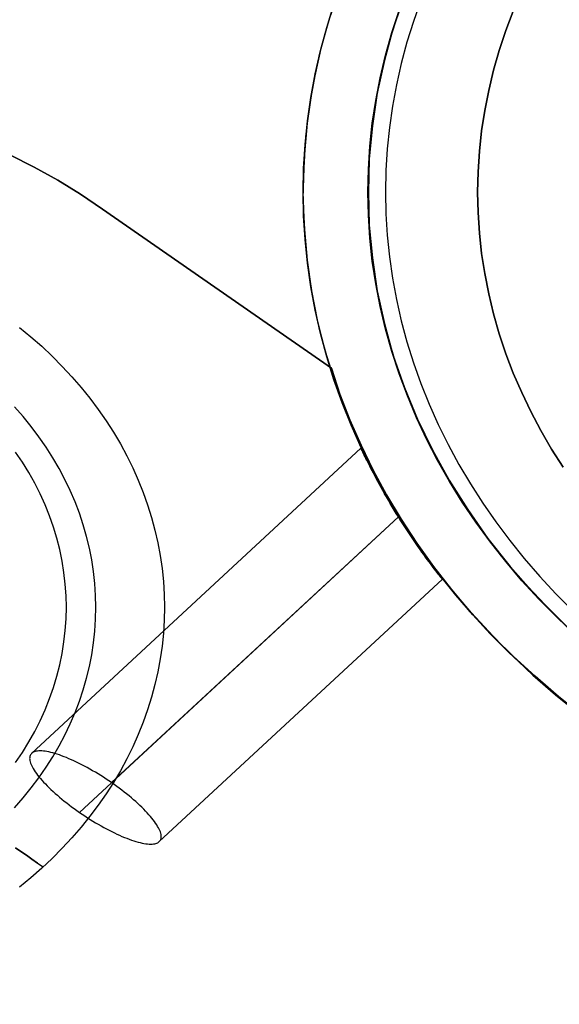
# Model space of a CAD drawing. Units: millimetres. Extents: x 9617 to 24957, y 4030 to 16309.
# Drawn here: x 9696 to 9737, y 4107 to 4183 of the extents above; entities that cross this region are included whole.
import ezdxf

# ---------------------------------------------------------------- set-up
doc = ezdxf.new("R2010")
doc.units = ezdxf.units.MM
doc.header["$LTSCALE"] = 700
for name, color, linetype in [('BRACKET', 202, 'Continuous'), ('COLUMN PIH', 150, 'Continuous'), ('COLUMN RECESS BP', 170, 'Continuous'), ('CONNECTIONS', 20, 'Continuous'), ('RAFTER', 52, 'Continuous')]:
    doc.layers.add(name, color=color, linetype=linetype)

# ---------------------------------------------------------------- blocks, each defined once
blk = doc.blocks.new('WHEEL-flat-2')
at = {"layer": 'BRACKET', "flags": 128}
for points in [[(26.925, 26.939), (27.794, 26.048), (28.626, 25.121), (29.437, 24.172), (30.211, 23.193), (30.948, 22.193), (31.664, 21.17), (32.336, 20.119), (32.978, 19.052), (33.585, 17.964), (34.154, 16.854), (34.687, 15.73), (35.177, 14.583), (35.637, 13.422), (36.06, 12.246), (36.44, 11.063), (36.783, 9.866), (37.083, 8.654), (37.345, 7.434), (37.572, 6.207), (37.754, 4.973), (37.893, 3.739), (37.995, 2.497), (38.061, 1.249), (38.076, 0.007), (38.061, -1.241), (37.995, -2.49), (37.893, -3.732), (37.754, -4.966), (37.572, -6.2), (37.345, -7.427), (37.083, -8.646), (36.783, -9.858), (36.44, -11.056), (36.06, -12.239), (35.637, -13.415), (35.177, -14.576), (34.687, -15.722), (34.154, -16.847), (33.585, -17.957), (32.978, -19.045), (32.336, -20.111), (31.664, -21.163), (30.948, -22.185), (30.211, -23.186), (29.437, -24.164), (28.626, -25.114), (27.794, -26.041), (26.925, -26.932)], [(26.925, 26.939), (27.794, 26.048), (28.626, 25.121), (29.437, 24.172), (30.211, 23.193), (30.948, 22.193), (31.664, 21.17), (32.336, 20.119), (32.978, 19.052), (33.585, 17.964), (34.154, 16.854), (34.687, 15.73), (35.177, 14.583), (35.637, 13.422), (36.06, 12.246), (36.44, 11.063), (36.783, 9.866), (37.083, 8.654), (37.345, 7.434), (37.572, 6.207), (37.754, 4.973), (37.893, 3.739), (37.995, 2.497), (38.061, 1.249), (38.076, 0.007), (38.061, -1.241), (37.995, -2.49), (37.893, -3.732), (37.754, -4.966), (37.572, -6.2), (37.345, -7.427), (37.083, -8.646), (36.783, -9.858), (36.44, -11.056), (36.06, -12.239), (35.637, -13.415), (35.177, -14.576), (34.687, -15.722), (34.154, -16.847), (33.585, -17.957), (32.978, -19.045), (32.336, -20.111), (31.664, -21.163), (30.948, -22.185), (30.211, -23.186), (29.437, -24.164), (28.626, -25.114), (27.794, -26.041), (26.925, -26.932)], [(26.925, 26.939), (27.794, 26.048), (28.626, 25.121), (29.437, 24.172), (30.211, 23.193), (30.948, 22.193), (31.664, 21.17), (32.336, 20.119), (32.978, 19.052), (33.585, 17.964), (34.154, 16.854), (34.687, 15.73), (35.177, 14.583), (35.637, 13.422), (36.06, 12.246), (36.44, 11.063), (36.783, 9.866), (37.083, 8.654), (37.345, 7.434), (37.572, 6.207), (37.754, 4.973), (37.893, 3.739), (37.995, 2.497), (38.061, 1.249), (38.076, 0.007), (38.061, -1.241), (37.995, -2.49), (37.893, -3.732), (37.754, -4.966), (37.572, -6.2), (37.345, -7.427), (37.083, -8.646), (36.783, -9.858), (36.44, -11.056), (36.06, -12.239), (35.637, -13.415), (35.177, -14.576), (34.687, -15.722), (34.154, -16.847), (33.585, -17.957), (32.978, -19.045), (32.336, -20.111), (31.664, -21.163), (30.948, -22.185), (30.211, -23.186), (29.437, -24.164), (28.626, -25.114), (27.794, -26.041), (26.925, -26.932)], [(26.925, 26.939), (27.794, 26.048), (28.626, 25.121), (29.437, 24.172), (30.211, 23.193), (30.948, 22.193), (31.664, 21.17), (32.336, 20.119), (32.978, 19.052), (33.585, 17.964), (34.154, 16.854), (34.687, 15.73), (35.177, 14.583), (35.637, 13.422), (36.06, 12.246), (36.44, 11.063), (36.783, 9.866), (37.083, 8.654), (37.345, 7.434), (37.572, 6.207), (37.754, 4.973), (37.893, 3.739), (37.995, 2.497), (38.061, 1.249), (38.076, 0.007), (38.061, -1.241), (37.995, -2.49), (37.893, -3.732), (37.754, -4.966), (37.572, -6.2), (37.345, -7.427), (37.083, -8.646), (36.783, -9.858), (36.44, -11.056), (36.06, -12.239), (35.637, -13.415), (35.177, -14.576), (34.687, -15.722), (34.154, -16.847), (33.585, -17.957), (32.978, -19.045), (32.336, -20.111), (31.664, -21.163), (30.948, -22.185), (30.211, -23.186), (29.437, -24.164), (28.626, -25.114), (27.794, -26.041), (26.925, -26.932)], [(26.538, -19.286), (27.195, -18.344), (27.816, -17.387), (28.407, -16.402), (28.962, -15.401), (29.481, -14.386), (29.962, -13.342), (30.415, -12.29), (30.824, -11.224), (31.197, -10.136), (31.533, -9.041), (31.825, -7.938), (32.08, -6.821), (32.299, -5.696), (32.482, -4.564), (32.621, -3.425), (32.723, -2.286), (32.781, -1.139), (32.803, 0), (32.803, 0), (32.781, 1.147), (32.723, 2.293), (32.621, 3.432), (32.482, 4.571), (32.299, 5.703), (32.08, 6.828), (31.825, 7.945), (31.533, 9.048), (31.197, 10.143), (30.824, 11.231), (30.415, 12.298), (29.962, 13.349), (29.481, 14.393), (28.962, 15.408), (28.407, 16.409), (27.816, 17.395), (27.195, 18.351), (26.538, 19.293)], [(26.618, -14.941), (27.151, -13.963), (27.64, -12.962), (28.093, -11.94), (28.509, -10.91), (28.889, -9.858), (29.232, -8.792), (29.532, -7.719), (29.795, -6.638), (30.021, -5.543), (30.203, -4.44), (30.342, -3.337), (30.444, -2.227), (30.503, -1.11), (30.525, 0.007), (30.525, 0.007), (30.503, 1.117), (30.444, 2.235), (30.342, 3.345), (30.203, 4.447), (30.021, 5.55), (29.795, 6.645), (29.532, 7.726), (29.232, 8.8), (28.889, 9.866), (28.509, 10.917), (28.093, 11.947), (27.64, 12.969), (27.151, 13.97), (26.618, 14.948)], [(28.305, -24.61), (27.874, -24.237), (27.443, -23.865), (27.027, -23.5), (26.611, -23.142)], [(26.611, -23.142), (27.027, -23.5), (27.443, -23.865), (27.874, -24.237), (28.305, -24.61), (28.736, -24.989)]]:
    blk.add_lwpolyline(points, dxfattribs=at)

msp = doc.modelspace()

# ---------------------------------------------------------------- linework, layer by layer
at = {"layer": 'COLUMN PIH'}
for p, q in [((9719.389, 4182.34), (9719.938, 4184.118)), ((9719.389, 4182.34), (9719.938, 4184.118)), ((9724.958, 4183.647), (9724.409, 4181.933)), ((9724.409, 4181.933), (9724.958, 4183.647)), ((9718.907, 4180.551), (9719.389, 4182.34)), ((9718.907, 4180.551), (9719.389, 4182.34)), ((9724.409, 4181.933), (9723.914, 4180.209)), ((9723.914, 4180.209), (9724.409, 4181.933)), ((9718.492, 4178.752), (9718.907, 4180.551)), ((9718.492, 4178.752), (9718.907, 4180.551)), ((9723.914, 4180.209), (9723.499, 4178.463)), ((9723.499, 4178.463), (9723.914, 4180.209)), ((9718.157, 4176.942), (9718.492, 4178.752)), ((9718.157, 4176.942), (9718.492, 4178.752)), ((9723.499, 4178.463), (9723.164, 4176.717)), ((9723.164, 4176.717), (9723.499, 4178.463)), ((9717.903, 4175.132), (9718.157, 4176.942)), ((9717.903, 4175.132), (9718.157, 4176.942)), ((9723.164, 4176.717), (9722.896, 4174.96)), ((9722.896, 4174.96), (9723.164, 4176.717)), ((9717.715, 4173.311), (9717.903, 4175.132)), ((9717.715, 4173.311), (9717.903, 4175.132)), ((9722.896, 4174.96), (9722.709, 4173.193)), ((9722.709, 4173.193), (9722.896, 4174.96)), ((9717.595, 4171.479), (9717.715, 4173.311)), ((9717.595, 4171.479), (9717.715, 4173.311)), ((9722.709, 4173.193), (9722.602, 4171.426)), ((9722.602, 4171.426), (9722.709, 4173.193)), ((9717.568, 4169.648), (9717.595, 4171.479)), ((9717.568, 4169.659), (9717.595, 4171.479)), ((9722.602, 4171.426), (9722.562, 4169.648)), ((9722.562, 4169.659), (9722.602, 4171.426)), ((9717.595, 4167.827), (9717.568, 4169.659)), ((9717.568, 4169.659), (9717.568, 4169.659)), ((9717.595, 4167.827), (9717.568, 4169.648)), ((9717.568, 4169.648), (9717.568, 4169.648)), ((9722.602, 4167.881), (9722.562, 4169.659)), ((9722.562, 4169.659), (9722.562, 4169.659)), ((9722.562, 4169.648), (9722.602, 4167.881)), ((9717.715, 4165.996), (9717.595, 4167.827)), ((9717.715, 4165.996), (9717.595, 4167.827)), ((9722.602, 4167.881), (9722.709, 4166.114)), ((9722.709, 4166.114), (9722.602, 4167.881)), ((9717.903, 4164.175), (9717.715, 4165.996)), ((9717.903, 4164.175), (9717.715, 4165.996)), ((9722.709, 4166.114), (9722.896, 4164.346)), ((9722.896, 4164.346), (9722.709, 4166.114)), ((9718.157, 4162.365), (9717.903, 4164.175)), ((9718.157, 4162.365), (9717.903, 4164.175)), ((9722.896, 4164.346), (9723.164, 4162.59)), ((9723.164, 4162.59), (9722.896, 4164.346)), ((9718.492, 4160.555), (9718.157, 4162.365)), ((9718.492, 4160.555), (9718.157, 4162.365)), ((9723.164, 4162.59), (9723.499, 4160.844)), ((9723.499, 4160.844), (9723.164, 4162.59)), ((9723.499, 4160.844), (9723.914, 4159.098)), ((9723.914, 4159.098), (9723.499, 4160.844)), ((9718.907, 4158.755), (9718.492, 4160.555)), ((9718.907, 4158.755), (9718.492, 4160.555)), ((9723.914, 4159.098), (9724.409, 4157.374)), ((9724.409, 4157.374), (9723.914, 4159.098)), ((9719.389, 4156.967), (9718.907, 4158.755)), ((9719.389, 4156.967), (9718.907, 4158.755)), ((9719.938, 4155.189), (9719.389, 4156.967)), ((9719.938, 4155.189), (9719.389, 4156.967)), ((9724.409, 4157.374), (9724.958, 4155.66)), ((9724.958, 4155.66), (9724.409, 4157.374)), ((9724.958, 4155.66), (9725.601, 4153.957)), ((9725.601, 4153.957), (9724.958, 4155.66)), ((9720.567, 4153.432), (9719.938, 4155.189)), ((9720.567, 4153.432), (9719.938, 4155.189)), ((9725.601, 4153.957), (9726.297, 4152.276)), ((9726.297, 4152.276), (9725.601, 4153.957)), ((9721.263, 4151.697), (9720.567, 4153.432)), ((9721.263, 4151.697), (9720.567, 4153.432)), ((9726.297, 4152.276), (9727.074, 4150.626)), ((9727.074, 4150.626), (9726.297, 4152.276)), ((9722.04, 4149.973), (9721.263, 4151.697)), ((9722.04, 4149.973), (9721.263, 4151.697)), ((9722.883, 4148.27), (9722.04, 4149.973)), ((9722.883, 4148.27), (9722.04, 4149.973)), ((9727.074, 4150.626), (9727.93, 4148.988)), ((9727.93, 4148.988), (9727.074, 4150.626)), ((9727.93, 4148.988), (9728.841, 4147.37)), ((9728.841, 4147.37), (9727.93, 4148.988)), ((9723.78, 4146.588), (9722.883, 4148.27)), ((9723.78, 4146.588), (9722.883, 4148.27)), ((9728.841, 4147.37), (9729.831, 4145.785)), ((9729.831, 4145.785), (9728.841, 4147.37)), ((9724.757, 4144.939), (9723.78, 4146.588)), ((9724.757, 4144.939), (9723.78, 4146.588)), ((9729.831, 4145.785), (9730.876, 4144.232)), ((9730.876, 4144.232), (9729.831, 4145.785)), ((9725.802, 4143.311), (9724.757, 4144.939)), ((9725.802, 4143.311), (9724.757, 4144.939)), ((9730.876, 4144.232), (9732, 4142.701)), ((9732, 4142.701), (9730.876, 4144.232)), ((9726.913, 4141.715), (9725.802, 4143.311)), ((9726.913, 4141.715), (9725.802, 4143.311)), ((9732, 4142.701), (9733.179, 4141.201)), ((9733.179, 4141.201), (9732, 4142.701)), ((9728.091, 4140.151), (9726.913, 4141.715)), ((9728.091, 4140.151), (9726.913, 4141.715)), ((9733.179, 4141.201), (9734.424, 4139.734)), ((9734.424, 4139.734), (9733.179, 4141.201)), ((9729.323, 4138.609), (9728.091, 4140.151)), ((9729.323, 4138.609), (9728.091, 4140.151)), ((9734.424, 4139.734), (9735.736, 4138.309)), ((9735.736, 4138.309), (9734.424, 4139.734)), ((9730.635, 4137.11), (9729.323, 4138.609)), ((9730.635, 4137.11), (9729.323, 4138.609)), ((9735.736, 4138.309), (9737.101, 4136.917)), ((9737.101, 4136.917), (9735.736, 4138.309)), ((9731.987, 4135.642), (9730.635, 4137.11)), ((9731.987, 4135.642), (9730.635, 4137.11)), ((9737.101, 4136.917), (9738.52, 4135.557)), ((9738.52, 4135.557), (9737.101, 4136.917)), ((9733.406, 4134.207), (9731.987, 4135.642)), ((9733.406, 4134.207), (9731.987, 4135.642)), ((9734.892, 4132.815), (9733.406, 4134.207)), ((9734.892, 4132.815), (9733.406, 4134.207)), ((9736.418, 4131.455), (9734.892, 4132.815)), ((9736.418, 4131.455), (9734.892, 4132.815)), ((9738.012, 4130.148), (9736.418, 4131.455)), ((9738.012, 4130.148), (9736.418, 4131.455))]:
    msp.add_line(p, q, dxfattribs=at)
at = {"layer": 'COLUMN RECESS BP'}
msp.add_ellipse((9787.387, 4169.648), major_axis=(170, 0), ratio=0.8, dxfattribs=at)
at = {"layer": 'CONNECTIONS'}
for p, q in [((9726.641, 4184.399), (9726.069, 4182.802)), ((9726.641, 4184.399), (9726.069, 4182.802)), ((9733.761, 4183.591), (9733.189, 4182.092)), ((9733.189, 4182.092), (9733.761, 4183.591)), ((9726.069, 4182.802), (9725.57, 4181.186)), ((9726.069, 4182.802), (9725.57, 4181.186)), ((9733.189, 4182.092), (9732.678, 4180.563)), ((9732.678, 4180.563), (9733.189, 4182.092)), ((9725.57, 4181.186), (9725.132, 4179.56)), ((9725.57, 4181.186), (9725.132, 4179.56)), ((9732.678, 4180.563), (9732.24, 4179.034)), ((9732.24, 4179.034), (9732.678, 4180.563)), ((9725.132, 4179.56), (9724.755, 4177.924)), ((9725.132, 4179.56), (9724.755, 4177.924)), ((9732.24, 4179.034), (9731.863, 4177.486)), ((9731.863, 4177.486), (9732.24, 4179.034)), ((9724.755, 4177.924), (9724.451, 4176.279)), ((9724.755, 4177.924), (9724.451, 4176.279)), ((9731.863, 4177.486), (9731.559, 4175.928)), ((9731.559, 4175.928), (9731.863, 4177.486)), ((9724.451, 4176.279), (9724.219, 4174.633)), ((9724.451, 4176.279), (9724.219, 4174.633)), ((9731.559, 4175.928), (9731.315, 4174.37)), ((9731.315, 4174.37), (9731.559, 4175.928)), ((9724.219, 4174.633), (9724.049, 4172.978)), ((9724.219, 4174.633), (9724.049, 4172.978)), ((9731.315, 4174.37), (9731.145, 4172.803)), ((9731.145, 4172.803), (9731.315, 4174.37)), ((9724.049, 4172.978), (9723.94, 4171.313)), ((9724.049, 4172.978), (9723.94, 4171.313)), ((9731.145, 4172.803), (9731.047, 4171.225)), ((9731.047, 4171.225), (9731.145, 4172.803)), ((9723.94, 4171.313), (9723.915, 4169.658)), ((9723.94, 4171.313), (9723.915, 4169.648)), ((9731.047, 4171.225), (9731.011, 4169.658)), ((9731.011, 4169.648), (9731.047, 4171.225)), ((9723.915, 4169.658), (9723.94, 4167.993)), ((9723.915, 4169.658), (9723.915, 4169.648)), ((9723.915, 4169.648), (9723.94, 4167.993)), ((9731.011, 4169.658), (9731.047, 4168.08)), ((9731.011, 4169.658), (9731.011, 4169.648)), ((9731.047, 4168.08), (9731.011, 4169.648)), ((9731.011, 4169.648), (9731.011, 4169.648)), ((9723.94, 4167.993), (9724.049, 4166.328)), ((9723.94, 4167.993), (9724.049, 4166.328)), ((9731.047, 4168.08), (9731.145, 4166.503)), ((9731.145, 4166.503), (9731.047, 4168.08)), ((9724.049, 4166.328), (9724.219, 4164.673)), ((9724.049, 4166.328), (9724.219, 4164.673)), ((9731.145, 4166.503), (9731.315, 4164.935)), ((9731.315, 4164.935), (9731.145, 4166.503)), ((9724.219, 4164.673), (9724.451, 4163.027)), ((9724.219, 4164.673), (9724.451, 4163.027)), ((9731.315, 4164.935), (9731.559, 4163.378)), ((9731.559, 4163.378), (9731.315, 4164.935)), ((9724.451, 4163.027), (9724.755, 4161.381)), ((9724.451, 4163.027), (9724.755, 4161.381)), ((9731.559, 4163.378), (9731.863, 4161.82)), ((9731.863, 4161.82), (9731.559, 4163.378)), ((9724.755, 4161.381), (9725.132, 4159.746)), ((9724.755, 4161.381), (9725.132, 4159.746)), ((9731.863, 4161.82), (9732.24, 4160.271)), ((9732.24, 4160.271), (9731.863, 4161.82)), ((9732.24, 4160.271), (9732.678, 4158.743)), ((9732.678, 4158.743), (9732.24, 4160.271)), ((9725.132, 4159.746), (9725.57, 4158.12)), ((9725.132, 4159.746), (9725.57, 4158.12)), ((9732.678, 4158.743), (9733.189, 4157.214)), ((9733.189, 4157.214), (9732.678, 4158.743)), ((9725.57, 4158.12), (9726.069, 4156.503)), ((9725.57, 4158.12), (9726.069, 4156.503)), ((9733.189, 4157.214), (9733.761, 4155.715)), ((9733.761, 4155.715), (9733.189, 4157.214)), ((9726.069, 4156.503), (9726.641, 4154.907)), ((9726.069, 4156.503), (9726.641, 4154.907)), ((9733.761, 4155.715), (9734.407, 4154.225)), ((9734.407, 4154.225), (9733.761, 4155.715)), ((9726.641, 4154.907), (9727.274, 4153.329)), ((9726.641, 4154.907), (9727.274, 4153.329)), ((9734.407, 4154.225), (9735.112, 4152.755)), ((9735.112, 4152.755), (9734.407, 4154.225)), ((9727.274, 4153.329), (9727.98, 4151.762)), ((9727.274, 4153.329), (9727.98, 4151.762)), ((9735.112, 4152.755), (9735.879, 4151.304)), ((9735.879, 4151.304), (9735.112, 4152.755)), ((9727.98, 4151.762), (9728.747, 4150.213)), ((9727.98, 4151.762), (9728.747, 4150.213)), ((9735.879, 4151.304), (9736.707, 4149.873)), ((9736.707, 4149.873), (9735.879, 4151.304)), ((9728.747, 4150.213), (9729.563, 4148.685)), ((9728.747, 4150.213), (9729.563, 4148.685)), ((9736.707, 4149.873), (9737.608, 4148.471)), ((9737.608, 4148.471), (9736.707, 4149.873)), ((9729.563, 4148.685), (9730.451, 4147.185)), ((9729.563, 4148.685), (9730.451, 4147.185)), ((9730.451, 4147.185), (9731.4, 4145.705)), ((9730.451, 4147.185), (9731.4, 4145.705)), ((9731.4, 4145.705), (9732.411, 4144.254)), ((9731.4, 4145.705), (9732.411, 4144.254)), ((9732.411, 4144.254), (9733.482, 4142.833)), ((9732.411, 4144.254), (9733.482, 4142.833)), ((9733.482, 4142.833), (9734.601, 4141.431)), ((9733.482, 4142.833), (9734.601, 4141.431)), ((9734.601, 4141.431), (9735.794, 4140.068)), ((9734.601, 4141.431), (9735.794, 4140.068)), ((9735.794, 4140.068), (9737.023, 4138.734)), ((9735.794, 4140.068), (9737.023, 4138.734)), ((9737.023, 4138.734), (9738.313, 4137.429)), ((9737.023, 4138.734), (9738.313, 4137.429))]:
    msp.add_line(p, q, dxfattribs=at)
at = {"layer": 'RAFTER'}
for p, q in [((9719.558, 4182.839), (9720.417, 4185.407)), ((9725.376, 4184.719), (9724.516, 4182.266)), ((9724.229, 4181.28), (9724.946, 4183.504)), ((9718.841, 4180.248), (9719.558, 4182.839)), ((9719.013, 4180.936), (9719.672, 4183.252)), ((9724.516, 4182.266), (9723.828, 4179.789)), ((9723.656, 4179.033), (9724.229, 4181.28)), ((9718.497, 4178.597), (9719.013, 4180.936)), ((9718.296, 4177.611), (9718.841, 4180.248)), ((9723.828, 4179.789), (9723.284, 4177.267)), ((9723.198, 4176.763), (9723.656, 4179.033)), ((9718.067, 4176.235), (9718.497, 4178.597)), ((9717.895, 4174.974), (9718.296, 4177.611)), ((9723.284, 4177.267), (9722.911, 4174.745)), ((9722.854, 4174.47), (9723.198, 4176.763)), ((9717.78, 4173.897), (9718.067, 4176.235)), ((9717.666, 4172.314), (9717.895, 4174.974)), ((9722.911, 4174.745), (9722.653, 4172.2)), ((9722.653, 4172.2), (9722.854, 4174.47)), ((9717.637, 4171.512), (9717.78, 4173.897)), ((9694.969, 4172.521), (9696.847, 4171.571)), ((9696.847, 4171.571), (9694.969, 4172.521)), ((9696.847, 4171.571), (9694.969, 4172.521)), ((9694.969, 4172.521), (9696.847, 4171.571)), ((9717.58, 4169.655), (9717.666, 4172.314)), ((9722.596, 4169.907), (9722.653, 4172.2)), ((9722.653, 4172.2), (9722.596, 4169.655)), ((9696.847, 4171.571), (9698.673, 4170.564)), ((9698.673, 4170.564), (9696.847, 4171.571)), ((9698.673, 4170.564), (9696.847, 4171.571)), ((9696.847, 4171.571), (9698.673, 4170.564)), ((9717.58, 4169.15), (9717.637, 4171.512)), ((9698.673, 4170.564), (9700.427, 4169.487)), ((9700.427, 4169.487), (9698.673, 4170.564)), ((9700.427, 4169.487), (9698.673, 4170.564)), ((9698.673, 4170.564), (9700.427, 4169.487)), ((9722.624, 4167.591), (9722.596, 4169.907)), ((9700.427, 4169.487), (9702.128, 4168.353)), ((9702.128, 4168.353), (9700.427, 4169.487)), ((9702.128, 4168.353), (9700.427, 4169.487)), ((9700.427, 4169.487), (9702.128, 4168.353)), ((9717.666, 4166.995), (9717.58, 4169.655)), ((9717.58, 4169.655), (9717.58, 4169.655)), ((9717.695, 4166.766), (9717.58, 4169.15)), ((9722.596, 4169.655), (9722.653, 4167.109)), ((9719.744, 4156.104), (9702.128, 4168.353)), ((9702.128, 4168.353), (9719.744, 4156.104)), ((9702.128, 4168.353), (9719.744, 4156.104)), ((9719.744, 4156.104), (9702.128, 4168.353)), ((9722.825, 4165.321), (9722.624, 4167.591)), ((9717.895, 4164.358), (9717.666, 4166.995)), ((9717.895, 4164.404), (9717.695, 4166.766)), ((9722.653, 4167.109), (9722.911, 4164.587)), ((9723.112, 4163.028), (9722.825, 4165.321)), ((9718.239, 4162.042), (9717.895, 4164.404)), ((9722.911, 4164.587), (9723.284, 4162.042)), ((9718.296, 4161.721), (9717.895, 4164.358)), ((9723.542, 4160.758), (9723.112, 4163.028)), ((9718.698, 4159.703), (9718.239, 4162.042)), ((9718.841, 4159.084), (9718.296, 4161.721)), ((9723.284, 4162.042), (9723.828, 4159.543)), ((9724.115, 4158.511), (9723.542, 4160.758)), ((9719.3, 4157.387), (9718.698, 4159.703)), ((9719.558, 4156.493), (9718.841, 4159.084)), ((9723.828, 4159.543), (9724.516, 4157.066)), ((9724.774, 4156.287), (9724.115, 4158.511)), ((9720.016, 4155.094), (9719.3, 4157.387)), ((9724.516, 4157.066), (9725.376, 4154.613)), ((9720.417, 4153.925), (9719.558, 4156.493)), ((9720.399, 4154.105), (9719.744, 4156.104)), ((9719.744, 4156.104), (9720.399, 4154.105)), ((9719.744, 4156.104), (9720.399, 4154.105)), ((9720.399, 4154.105), (9719.744, 4156.104)), ((9725.576, 4154.063), (9724.774, 4156.287)), ((9720.847, 4152.802), (9720.016, 4155.094)), ((9725.376, 4154.613), (9726.379, 4152.182)), ((9721.161, 4152.12), (9720.399, 4154.105)), ((9720.399, 4154.105), (9721.161, 4152.12)), ((9720.399, 4154.105), (9721.161, 4152.12)), ((9721.161, 4152.12), (9720.399, 4154.105)), ((9721.421, 4151.38), (9720.417, 4153.925)), ((9726.494, 4151.907), (9725.576, 4154.063)), ((9721.793, 4150.554), (9720.847, 4152.802)), ((9722.03, 4150.163), (9721.161, 4152.12)), ((9721.161, 4152.12), (9722.03, 4150.163)), ((9721.161, 4152.12), (9722.03, 4150.163)), ((9722.03, 4150.163), (9721.161, 4152.12)), ((9726.379, 4152.182), (9727.525, 4149.821)), ((9727.554, 4149.752), (9726.494, 4151.907)), ((9722.596, 4148.904), (9721.421, 4151.38)), ((9722.854, 4148.353), (9721.793, 4150.554)), ((9722.969, 4148.235), (9722.03, 4150.163)), ((9722.03, 4150.163), (9722.969, 4148.235)), ((9722.03, 4150.163), (9722.969, 4148.235)), ((9722.969, 4148.235), (9722.03, 4150.163)), ((9696.656, 4126.438), (9722.02, 4149.938)), ((9722.02, 4149.938), (9722.024, 4149.932)), ((9722.024, 4149.932), (9722.02, 4149.938)), ((9722.02, 4149.938), (9722.02, 4149.938)), ((9722.024, 4149.932), (9722.031, 4149.914)), ((9722.031, 4149.911), (9722.024, 4149.932)), ((9722.031, 4149.914), (9722.046, 4149.882)), ((9722.05, 4149.876), (9722.031, 4149.911)), ((9722.046, 4149.882), (9722.068, 4149.838)), ((9722.071, 4149.83), (9722.05, 4149.876)), ((9722.068, 4149.838), (9722.093, 4149.78)), ((9722.101, 4149.768), (9722.071, 4149.83)), ((9722.093, 4149.78), (9722.13, 4149.71)), ((9722.137, 4149.695), (9722.101, 4149.768)), ((9722.13, 4149.71), (9722.17, 4149.622)), ((9722.177, 4149.608), (9722.137, 4149.695)), ((9722.17, 4149.622), (9722.218, 4149.526)), ((9722.225, 4149.508), (9722.177, 4149.608)), ((9722.218, 4149.526), (9722.272, 4149.415)), ((9722.28, 4149.397), (9722.225, 4149.508)), ((9722.272, 4149.415), (9722.331, 4149.289)), ((9722.338, 4149.277), (9722.28, 4149.397)), ((9722.331, 4149.289), (9722.396, 4149.155)), ((9722.4, 4149.146), (9722.338, 4149.277)), ((9727.525, 4149.821), (9728.815, 4147.482)), ((9728.701, 4147.665), (9727.554, 4149.752)), ((9722.396, 4149.155), (9722.47, 4149.009)), ((9722.47, 4149.006), (9722.4, 4149.146)), ((9722.47, 4149.009), (9722.546, 4148.854)), ((9722.546, 4148.86), (9722.47, 4149.006)), ((9722.623, 4148.702), (9722.546, 4148.86)), ((9722.546, 4148.854), (9722.63, 4148.69)), ((9723.885, 4146.45), (9722.596, 4148.904)), ((9722.703, 4148.541), (9722.623, 4148.702)), ((9722.63, 4148.69), (9722.718, 4148.518)), ((9722.791, 4148.378), (9722.703, 4148.541)), ((9722.718, 4148.518), (9722.809, 4148.34)), ((9722.882, 4148.194), (9722.791, 4148.378)), ((9722.809, 4148.34), (9722.908, 4148.147)), ((9724.057, 4146.175), (9722.854, 4148.353)), ((9722.984, 4148.004), (9722.882, 4148.194)), ((9722.908, 4148.147), (9723.014, 4147.948)), ((9723.997, 4146.335), (9722.969, 4148.235)), ((9722.969, 4148.235), (9723.997, 4146.335)), ((9722.969, 4148.235), (9723.997, 4146.335)), ((9723.997, 4146.335), (9722.969, 4148.235)), ((9723.09, 4147.802), (9722.984, 4148.004)), ((9723.014, 4147.948), (9723.123, 4147.738)), ((9723.204, 4147.592), (9723.09, 4147.802)), ((9723.123, 4147.738), (9723.24, 4147.519)), ((9723.32, 4147.37), (9723.204, 4147.592)), ((9723.24, 4147.519), (9723.364, 4147.294)), ((9723.445, 4147.145), (9723.32, 4147.37)), ((9723.364, 4147.294), (9723.488, 4147.063)), ((9723.572, 4146.911), (9723.445, 4147.145)), ((9723.488, 4147.063), (9723.62, 4146.826)), ((9729.99, 4145.602), (9728.701, 4147.665)), ((9728.815, 4147.482), (9730.248, 4145.212)), ((9723.708, 4146.671), (9723.572, 4146.911)), ((9723.62, 4146.826), (9723.755, 4146.587)), ((9723.846, 4146.426), (9723.708, 4146.671)), ((9723.755, 4146.587), (9723.894, 4146.344)), ((9723.989, 4146.178), (9723.846, 4146.426)), ((9725.347, 4144.065), (9723.885, 4146.45)), ((9723.894, 4146.344), (9724.036, 4146.099)), ((9724.135, 4145.926), (9723.989, 4146.178)), ((9725.113, 4144.464), (9723.997, 4146.335)), ((9723.997, 4146.335), (9725.113, 4144.464)), ((9723.997, 4146.335), (9725.113, 4144.464)), ((9725.113, 4144.464), (9723.997, 4146.335)), ((9725.347, 4144.042), (9724.057, 4146.175)), ((9724.036, 4146.099), (9724.179, 4145.853)), ((9724.285, 4145.672), (9724.135, 4145.926)), ((9724.179, 4145.853), (9724.325, 4145.611)), ((9724.438, 4145.418), (9724.285, 4145.672)), ((9724.325, 4145.611), (9724.467, 4145.365)), ((9724.591, 4145.164), (9724.438, 4145.418)), ((9731.366, 4143.584), (9729.99, 4145.602)), ((9700.338, 4121.895), (9724.905, 4144.658)), ((9724.905, 4144.658), (9702.806, 4124.183)), ((9724.467, 4145.365), (9724.613, 4145.126)), ((9724.748, 4144.91), (9724.591, 4145.164)), ((9724.613, 4145.126), (9724.759, 4144.889)), ((9724.905, 4144.658), (9724.748, 4144.91)), ((9724.759, 4144.889), (9724.905, 4144.658)), ((9724.905, 4144.658), (9725.055, 4144.416)), ((9725.048, 4144.427), (9724.905, 4144.658)), ((9730.248, 4145.212), (9731.796, 4142.988)), ((9725.194, 4144.197), (9725.048, 4144.427)), ((9725.055, 4144.416), (9725.209, 4144.176)), ((9726.318, 4142.621), (9725.113, 4144.464)), ((9725.113, 4144.464), (9726.318, 4142.621)), ((9725.113, 4144.464), (9726.318, 4142.621)), ((9726.318, 4142.621), (9725.113, 4144.464)), ((9725.347, 4143.963), (9725.194, 4144.197)), ((9725.209, 4144.176), (9725.366, 4143.934)), ((9726.952, 4141.727), (9725.347, 4144.065)), ((9726.78, 4141.956), (9725.347, 4144.042)), ((9725.501, 4143.726), (9725.347, 4143.963)), ((9725.366, 4143.934), (9725.523, 4143.694)), ((9725.654, 4143.49), (9725.501, 4143.726)), ((9725.523, 4143.694), (9725.68, 4143.455)), ((9725.811, 4143.256), (9725.654, 4143.49)), ((9725.68, 4143.455), (9725.837, 4143.218)), ((9725.968, 4143.025), (9725.811, 4143.256)), ((9725.837, 4143.218), (9725.994, 4142.987)), ((9732.857, 4141.635), (9731.366, 4143.584)), ((9726.122, 4142.797), (9725.968, 4143.025)), ((9725.994, 4142.987), (9726.147, 4142.759)), ((9726.275, 4142.572), (9726.122, 4142.797)), ((9726.147, 4142.759), (9726.301, 4142.537)), ((9726.428, 4142.353), (9726.275, 4142.572)), ((9726.301, 4142.537), (9726.45, 4142.324)), ((9727.612, 4140.82), (9726.318, 4142.621)), ((9726.318, 4142.621), (9727.612, 4140.82)), ((9726.318, 4142.621), (9727.612, 4140.82)), ((9727.612, 4140.82), (9726.318, 4142.621)), ((9731.796, 4142.988), (9733.516, 4140.832)), ((9726.578, 4142.14), (9726.428, 4142.353)), ((9726.45, 4142.324), (9726.596, 4142.116)), ((9726.724, 4141.935), (9726.578, 4142.14)), ((9726.596, 4142.116), (9726.739, 4141.915)), ((9726.867, 4141.739), (9726.724, 4141.935)), ((9726.739, 4141.915), (9726.874, 4141.725)), ((9728.299, 4139.938), (9726.78, 4141.956)), ((9727.002, 4141.55), (9726.867, 4141.739)), ((9726.874, 4141.725), (9727.005, 4141.544)), ((9728.672, 4139.457), (9726.952, 4141.727)), ((9734.462, 4139.732), (9732.857, 4141.635)), ((9727.133, 4141.371), (9727.002, 4141.55)), ((9727.005, 4141.544), (9727.133, 4141.371)), ((9727.133, 4141.371), (9727.25, 4141.208)), ((9727.257, 4141.202), (9727.133, 4141.371)), ((9727.25, 4141.208), (9727.363, 4141.056)), ((9727.371, 4141.047), (9727.257, 4141.202)), ((9727.363, 4141.056), (9727.473, 4140.913)), ((9727.484, 4140.898), (9727.371, 4141.047)), ((9727.473, 4140.913), (9727.579, 4140.772)), ((9727.59, 4140.755), (9727.484, 4140.898)), ((9727.579, 4140.772), (9727.677, 4140.641)), ((9727.692, 4140.62), (9727.59, 4140.755)), ((9728.994, 4139.062), (9727.612, 4140.82)), ((9727.612, 4140.82), (9728.994, 4139.062)), ((9727.612, 4140.82), (9728.994, 4139.062)), ((9728.994, 4139.062), (9727.612, 4140.82)), ((9727.677, 4140.641), (9727.772, 4140.518)), ((9727.787, 4140.498), (9727.692, 4140.62)), ((9727.772, 4140.518), (9727.86, 4140.404)), ((9727.875, 4140.384), (9727.787, 4140.498)), ((9727.86, 4140.404), (9727.94, 4140.299)), ((9727.955, 4140.279), (9727.875, 4140.384)), ((9727.94, 4140.299), (9728.013, 4140.203)), ((9728.024, 4140.185), (9727.955, 4140.279)), ((9728.013, 4140.203), (9728.079, 4140.118)), ((9728.09, 4140.103), (9728.024, 4140.185)), ((9728.079, 4140.118), (9728.134, 4140.045)), ((9733.516, 4140.832), (9735.35, 4138.769)), ((9706.491, 4119.643), (9728.295, 4139.843)), ((9728.145, 4140.033), (9728.09, 4140.103)), ((9728.134, 4140.045), (9728.185, 4139.984)), ((9728.192, 4139.975), (9728.145, 4140.033)), ((9728.185, 4139.984), (9728.222, 4139.934)), ((9728.229, 4139.925), (9728.192, 4139.975)), ((9728.222, 4139.934), (9728.254, 4139.893)), ((9728.258, 4139.89), (9728.229, 4139.925)), ((9728.254, 4139.893), (9728.276, 4139.867)), ((9728.276, 4139.864), (9728.258, 4139.89)), ((9728.276, 4139.867), (9728.287, 4139.849)), ((9728.291, 4139.849), (9728.276, 4139.864)), ((9728.287, 4139.849), (9728.295, 4139.843)), ((9728.295, 4139.843), (9728.291, 4139.849)), ((9729.933, 4137.943), (9728.299, 4139.938)), ((9730.535, 4137.255), (9728.672, 4139.457)), ((9736.181, 4137.897), (9734.462, 4139.732)), ((9730.448, 4137.347), (9728.994, 4139.062)), ((9728.994, 4139.062), (9730.448, 4137.347)), ((9728.994, 4139.062), (9730.448, 4137.347)), ((9730.448, 4137.347), (9728.994, 4139.062)), ((9735.35, 4138.769), (9737.299, 4136.751)), ((9731.653, 4136.017), (9729.933, 4137.943)), ((9737.987, 4136.109), (9736.181, 4137.897)), ((9731.972, 4135.674), (9730.448, 4137.347)), ((9730.448, 4137.347), (9731.972, 4135.674)), ((9730.448, 4137.347), (9731.972, 4135.674)), ((9731.972, 4135.674), (9730.448, 4137.347)), ((9732.513, 4135.123), (9730.535, 4137.255)), ((9737.299, 4136.751), (9739.391, 4134.825)), ((9733.487, 4134.16), (9731.653, 4136.017)), ((9733.584, 4134.044), (9731.972, 4135.674)), ((9731.972, 4135.674), (9733.584, 4134.044)), ((9731.972, 4135.674), (9733.584, 4134.044)), ((9733.584, 4134.044), (9731.972, 4135.674)), ((9734.634, 4133.082), (9732.513, 4135.123)), ((9735.436, 4132.371), (9733.487, 4134.16)), ((9735.268, 4132.47), (9733.584, 4134.044)), ((9733.584, 4134.044), (9735.268, 4132.47)), ((9733.584, 4134.044), (9735.268, 4132.47)), ((9735.268, 4132.47), (9733.584, 4134.044)), ((9736.869, 4131.11), (9734.634, 4133.082)), ((9737.022, 4130.939), (9735.268, 4132.47)), ((9735.268, 4132.47), (9737.022, 4130.939)), ((9735.268, 4132.47), (9737.022, 4130.939)), ((9737.022, 4130.939), (9735.268, 4132.47)), ((9737.442, 4130.629), (9735.436, 4132.371)), ((9739.22, 4129.23), (9736.869, 4131.11)), ((9738.848, 4129.464), (9737.022, 4130.939)), ((9737.022, 4130.939), (9738.848, 4129.464)), ((9737.022, 4130.939), (9738.848, 4129.464)), ((9738.848, 4129.464), (9737.022, 4130.939)), ((9696.711, 4126.482), (9696.656, 4126.438)), ((9696.777, 4126.523), (9696.711, 4126.482)), ((9696.846, 4126.555), (9696.777, 4126.523)), ((9696.926, 4126.582), (9696.846, 4126.555)), ((9697.014, 4126.602), (9696.926, 4126.582)), ((9697.109, 4126.617), (9697.014, 4126.602)), ((9697.211, 4126.625), (9697.109, 4126.617)), ((9697.325, 4126.625), (9697.211, 4126.625)), ((9697.441, 4126.623), (9697.325, 4126.625)), ((9697.566, 4126.614), (9697.441, 4126.623)), ((9697.697, 4126.596), (9697.566, 4126.614)), ((9697.836, 4126.573), (9697.697, 4126.596)), ((9697.982, 4126.547), (9697.836, 4126.573)), ((9698.132, 4126.512), (9697.982, 4126.547)), ((9698.289, 4126.471), (9698.132, 4126.512)), ((9698.453, 4126.424), (9698.289, 4126.471)), ((9696.506, 4126.132), (9696.503, 4126.056)), ((9696.503, 4126.056), (9696.51, 4125.971)), ((9696.521, 4126.205), (9696.506, 4126.132)), ((9696.51, 4125.971), (9696.521, 4125.883)), ((9696.543, 4126.272), (9696.521, 4126.205)), ((9696.521, 4125.883), (9696.543, 4125.79)), ((9696.572, 4126.333), (9696.543, 4126.272)), ((9696.543, 4125.79), (9696.576, 4125.693)), ((9696.609, 4126.389), (9696.572, 4126.333)), ((9696.656, 4126.438), (9696.609, 4126.389)), ((9696.656, 4126.438), (9696.656, 4126.438)), ((9698.617, 4126.374), (9698.453, 4126.424)), ((9698.793, 4126.316), (9698.617, 4126.374)), ((9698.968, 4126.252), (9698.793, 4126.316)), ((9699.151, 4126.184), (9698.968, 4126.252)), ((9699.337, 4126.111), (9699.151, 4126.184)), ((9699.527, 4126.029), (9699.337, 4126.111)), ((9699.72, 4125.948), (9699.527, 4126.029)), ((9699.918, 4125.857), (9699.72, 4125.948)), ((9700.118, 4125.764), (9699.918, 4125.857)), ((9700.319, 4125.664), (9700.118, 4125.764)), ((9696.576, 4125.693), (9696.612, 4125.591)), ((9696.612, 4125.591), (9696.66, 4125.486)), ((9696.66, 4125.486), (9696.718, 4125.375)), ((9696.718, 4125.375), (9696.78, 4125.261)), ((9696.78, 4125.261), (9696.853, 4125.141)), ((9696.853, 4125.141), (9696.934, 4125.021)), ((9696.934, 4125.021), (9697.025, 4124.896)), ((9700.524, 4125.562), (9700.319, 4125.664)), ((9700.728, 4125.454), (9700.524, 4125.562)), ((9700.937, 4125.343), (9700.728, 4125.454)), ((9701.145, 4125.226), (9700.937, 4125.343)), ((9701.353, 4125.106), (9701.145, 4125.226)), ((9701.565, 4124.983), (9701.353, 4125.106)), ((9701.773, 4124.858), (9701.565, 4124.983)), ((9697.025, 4124.896), (9697.12, 4124.767)), ((9697.12, 4124.767), (9697.222, 4124.636)), ((9697.222, 4124.636), (9697.336, 4124.501)), ((9697.336, 4124.501), (9697.452, 4124.364)), ((9697.452, 4124.364), (9697.58, 4124.227)), ((9697.58, 4124.227), (9697.712, 4124.084)), ((9701.981, 4124.729), (9701.773, 4124.858)), ((9702.189, 4124.595), (9701.981, 4124.729)), ((9702.397, 4124.46), (9702.189, 4124.595)), ((9702.602, 4124.323), (9702.397, 4124.46)), ((9702.806, 4124.183), (9702.602, 4124.323)), ((9697.712, 4124.084), (9697.85, 4123.94)), ((9697.85, 4123.94), (9697.997, 4123.797)), ((9697.997, 4123.797), (9698.146, 4123.651)), ((9698.146, 4123.651), (9698.303, 4123.505)), ((9698.303, 4123.505), (9698.468, 4123.359)), ((9703.011, 4124.043), (9702.806, 4124.183)), ((9703.208, 4123.9), (9703.011, 4124.043)), ((9703.405, 4123.756), (9703.208, 4123.9)), ((9703.599, 4123.61), (9703.405, 4123.756)), ((9703.789, 4123.461), (9703.599, 4123.61)), ((9703.975, 4123.315), (9703.789, 4123.461)), ((9698.468, 4123.359), (9698.636, 4123.21)), ((9698.636, 4123.21), (9698.807, 4123.061)), ((9698.807, 4123.061), (9698.986, 4122.915)), ((9698.986, 4122.915), (9699.169, 4122.766)), ((9699.169, 4122.766), (9699.355, 4122.62)), ((9704.158, 4123.166), (9703.975, 4123.315)), ((9704.337, 4123.02), (9704.158, 4123.166)), ((9704.512, 4122.871), (9704.337, 4123.02)), ((9704.68, 4122.722), (9704.512, 4122.871)), ((9704.841, 4122.576), (9704.68, 4122.722)), ((9699.355, 4122.62), (9699.545, 4122.471)), ((9699.545, 4122.471), (9699.739, 4122.325)), ((9699.739, 4122.325), (9699.936, 4122.182)), ((9699.936, 4122.182), (9700.137, 4122.038)), ((9700.137, 4122.038), (9700.338, 4121.895)), ((9704.998, 4122.43), (9704.841, 4122.576)), ((9705.151, 4122.284), (9704.998, 4122.43)), ((9705.297, 4122.138), (9705.151, 4122.284)), ((9705.436, 4121.997), (9705.297, 4122.138)), ((9705.567, 4121.854), (9705.436, 4121.997)), ((9700.338, 4121.895), (9700.542, 4121.758)), ((9700.542, 4121.758), (9700.75, 4121.621)), ((9700.75, 4121.621), (9700.955, 4121.486)), ((9700.955, 4121.486), (9701.163, 4121.352)), ((9701.163, 4121.352), (9701.375, 4121.223)), ((9701.375, 4121.223), (9701.583, 4121.098)), ((9705.692, 4121.717), (9705.567, 4121.854)), ((9705.812, 4121.58), (9705.692, 4121.717)), ((9705.922, 4121.445), (9705.812, 4121.58)), ((9706.028, 4121.314), (9705.922, 4121.445)), ((9706.123, 4121.185), (9706.028, 4121.314)), ((9706.21, 4121.06), (9706.123, 4121.185)), ((9701.583, 4121.098), (9701.791, 4120.975)), ((9701.791, 4120.975), (9702.003, 4120.855)), ((9702.003, 4120.855), (9702.211, 4120.738)), ((9702.211, 4120.738), (9702.416, 4120.627)), ((9702.416, 4120.627), (9702.624, 4120.519)), ((9702.624, 4120.519), (9702.828, 4120.417)), ((9702.828, 4120.417), (9703.029, 4120.318)), ((9706.291, 4120.94), (9706.21, 4121.06)), ((9706.364, 4120.82), (9706.291, 4120.94)), ((9706.429, 4120.706), (9706.364, 4120.82)), ((9706.484, 4120.595), (9706.429, 4120.706)), ((9706.532, 4120.49), (9706.484, 4120.595)), ((9706.572, 4120.388), (9706.532, 4120.49)), ((9703.029, 4120.318), (9703.23, 4120.224)), ((9703.23, 4120.224), (9703.424, 4120.133)), ((9703.424, 4120.133), (9703.617, 4120.049)), ((9703.617, 4120.049), (9703.807, 4119.97)), ((9703.807, 4119.97), (9703.993, 4119.897)), ((9703.993, 4119.897), (9704.176, 4119.83)), ((9704.176, 4119.83), (9704.355, 4119.765)), ((9704.355, 4119.765), (9704.527, 4119.707)), ((9704.527, 4119.707), (9704.695, 4119.654)), ((9704.695, 4119.654), (9704.855, 4119.61)), ((9706.433, 4119.596), (9706.491, 4119.643)), ((9706.491, 4119.643), (9706.535, 4119.692)), ((9706.535, 4119.692), (9706.575, 4119.748)), ((9706.601, 4120.291), (9706.572, 4120.388)), ((9706.575, 4119.748), (9706.605, 4119.809)), ((9706.623, 4120.198), (9706.601, 4120.291)), ((9706.605, 4119.809), (9706.627, 4119.876)), ((9706.638, 4120.11), (9706.623, 4120.198)), ((9706.627, 4119.876), (9706.638, 4119.949)), ((9706.641, 4120.025), (9706.638, 4120.11)), ((9706.638, 4119.949), (9706.641, 4120.025)), ((9704.855, 4119.61), (9705.012, 4119.57)), ((9705.012, 4119.57), (9705.166, 4119.534)), ((9705.166, 4119.534), (9705.308, 4119.505)), ((9705.308, 4119.505), (9705.447, 4119.485)), ((9705.447, 4119.485), (9705.578, 4119.467)), ((9705.578, 4119.467), (9705.706, 4119.459)), ((9705.706, 4119.459), (9705.823, 4119.456)), ((9705.823, 4119.456), (9705.933, 4119.456)), ((9705.933, 4119.456), (9706.035, 4119.464)), ((9706.035, 4119.464), (9706.134, 4119.479)), ((9706.134, 4119.479), (9706.221, 4119.499)), ((9706.221, 4119.499), (9706.298, 4119.526)), ((9706.298, 4119.526), (9706.371, 4119.558)), ((9706.371, 4119.558), (9706.433, 4119.596))]:
    msp.add_line(p, q, dxfattribs=at)

# ---------------------------------------------------------------- block references
at = {"yscale": 0.8}
msp.add_blockref('WHEEL-flat-2', (9668.807, 4137.684), dxfattribs=at)

doc.saveas('drawing.dxf')
